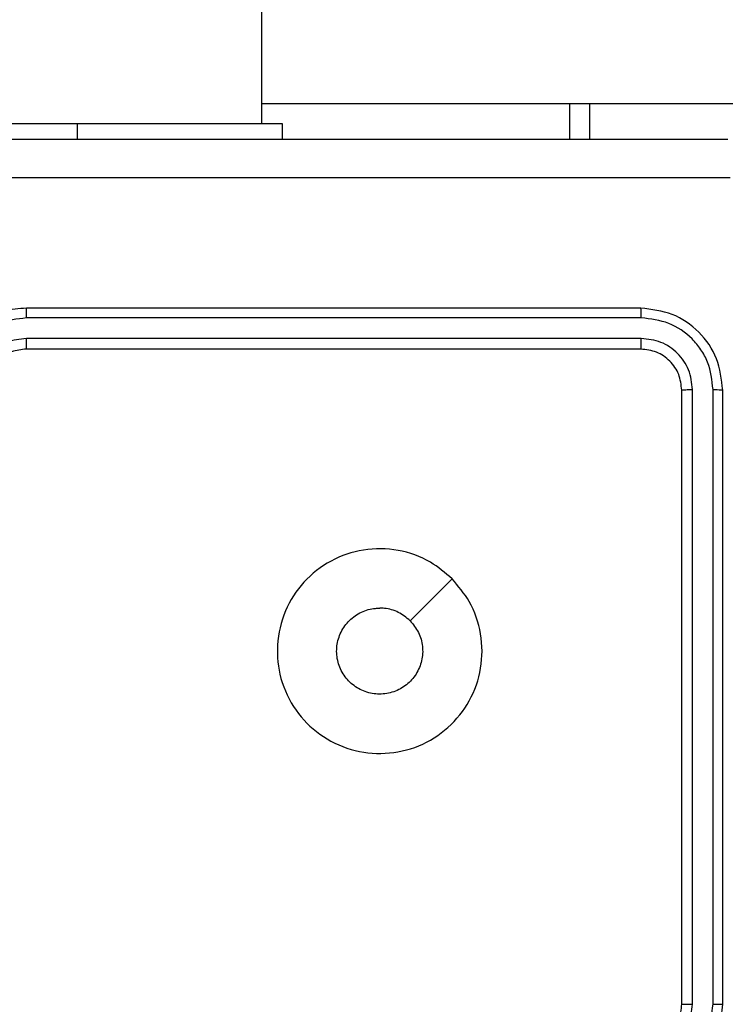
# Model space of a CAD drawing. Units: millimetres. Extents: x 172 to 2572, y 988 to 2429.
# Drawn here: x 1128 to 1131, y 1812 to 1817 of the extents above; entities that cross this region are included whole.
import ezdxf

# ---------------------------------------------------------------- set-up
doc = ezdxf.new("R2010")
doc.units = ezdxf.units.MM
doc.header["$LTSCALE"] = 100
doc.header["$PDSIZE"] = -1
doc.layers.add('VP-DIM', color=7, linetype='Continuous')
doc.layers.add('VP-EQ', color=7, linetype='Continuous', true_color=0x8a3492)
doc.dimstyles.get("Standard").update_dxf_attribs({"dimtxt": 14, "dimasz": 20, "dimexe": 20, "dimexo": 50, "dimgap": 20, "dimtad": 0, "dimdec": 0, "dimzin": 0, "dimdsep": 46, "dimtxsty": 'Standard', "dimcen": -0.09, "dimadec": 0, "dimazin": 0, "dimtfac": 1, "dimtdec": 4, "dimtofl": 0, "dimtmove": 0, "dimatfit": 3, "dimfxl": 70, "dimfxlon": 1, "dimtolj": 1, "dimtzin": 0, "dimarcsym": 0})

# ---------------------------------------------------------------- blocks, each defined once
blk = doc.blocks.new('*D7')
at = {"layer": 'Defpoints', "color": 0}
for p in [(1127.2178, 2038.8175), (1127.2178, 1732.7675), (1701.2178, 1732.7675)]:
    blk.add_point(p, dxfattribs=at)
at = {"layer": 'VP-DIM', "color": 0, "lineweight": -2}
for p, q in [((1631.2178, 2038.8175), (1721.2178, 2038.8175)), ((1701.2178, 2018.8175), (1701.2178, 1923.2925)), ((1701.2178, 1752.7675), (1701.2178, 1848.2925)), ((1631.2178, 1732.7675), (1721.2178, 1732.7675))]:
    blk.add_line(p, q, dxfattribs=at)
at = {"layer": 'VP-DIM', "color": 0}
for points in [[(1704.5511, 2018.8175), (1697.8844, 2018.8175), (1701.2178, 2038.8175)], [(1697.8844, 1752.7675), (1704.5511, 1752.7675), (1701.2178, 1732.7675)]]:
    blk.add_solid(points, dxfattribs=at)
at = {"layer": 'VP-DIM', "color": 0, "insert": (1701.2178, 1885.7925), "char_height": 14, "attachment_point": 5, "rotation": 90}
blk.add_mtext('\\A1;306', dxfattribs=at)
blk = doc.blocks.new('*D11')
at = {"layer": 'Defpoints', "color": 0}
for p in [(1047.9283, 2188.8662), (1047.9283, 1582.7675), (1802.8402, 1582.7675)]:
    blk.add_point(p, dxfattribs=at)
at = {"layer": 'VP-DIM', "color": 0, "lineweight": -2}
for p, q in [((1732.8402, 2188.8662), (1822.8402, 2188.8662)), ((1802.8402, 2168.8662), (1802.8402, 1951.3666)), ((1802.8402, 1602.7675), (1802.8402, 1876.3666)), ((1732.8402, 1582.7675), (1822.8402, 1582.7675))]:
    blk.add_line(p, q, dxfattribs=at)
at = {"layer": 'VP-DIM', "color": 0}
for points in [[(1806.1736, 2168.8662), (1799.5069, 2168.8662), (1802.8402, 2188.8662)], [(1799.5069, 1602.7675), (1806.1736, 1602.7675), (1802.8402, 1582.7675)]]:
    blk.add_solid(points, dxfattribs=at)
at = {"layer": 'VP-DIM', "color": 0, "insert": (1802.8402, 1913.8666), "char_height": 14, "attachment_point": 5, "rotation": 90}
blk.add_mtext('\\A1;606', dxfattribs=at)
blk = doc.blocks.new('wd1461')
at = {"color": 7, "linetype": 'Continuous', "lineweight": 25}
for p, q in [((-263.8822, 27.4221), (-263.8822, 165.6221)), ((-263.8822, 27.5221), (-262.3793, 27.5221)), ((-262.3793, 27.5221), (-262.2822, 27.5221)), ((-262.2822, 27.5221), (-261.5822, 27.5221)), ((-262.2822, 27.5221), (-262.2822, 27.3471)), ((-264.7822, 27.4221), (-266.7822, 27.4221)), ((-263.7822, 27.4221), (-264.7822, 27.4221)), ((-263.7822, 27.3471), (-263.7822, 27.4221)), ((-262.0322, 26.5221), (-265.0322, 26.5221)), ((-262.0298, 26.4747), (-265.0318, 26.4746)), ((-262.0298, 26.3746), (-265.0318, 26.3746)), ((-262.0322, 26.3221), (-265.0322, 26.3221)), ((-261.8322, 23.1221), (-261.8322, 26.1221)), ((-261.7797, 23.1225), (-261.7796, 26.1244)), ((-261.6797, 23.1225), (-261.6796, 26.1244)), ((-261.6322, 23.1221), (-261.6322, 26.1221))]:
    blk.add_line(p, q, dxfattribs=at)
at = {"color": 8, "linetype": 'Continuous', "lineweight": 25}
for p, q in [((-262.3793, 27.3471), (-262.3793, 27.5221)), ((-264.7822, 27.3471), (-264.7822, 27.4221))]:
    blk.add_line(p, q, dxfattribs=at)
at = {"color": 7, "linetype": 'Continuous', "lineweight": 25, "flags": 128}
blk.add_lwpolyline([(-262.9539, 25.2004), (-263.0563, 25.098), (-263.1587, 24.9956)], dxfattribs=at)
at = {"color": 7, "linetype": 'Continuous', "lineweight": 25}
for points, knots in [([(-269.6572, 27.3471), (-268.7632, 27.3471), (-266.975, 27.3471), (-264.2894, 27.3471), (-262.5012, 27.3471), (-261.6072, 27.3471)], [0, 0, 0, 0, 0.333296, 0.666704, 1, 1, 1, 1]), ([(-261.5965, 27.1594), (-262.4929, 27.1594), (-264.2858, 27.1593), (-266.9786, 27.1593), (-268.7715, 27.1594), (-269.6679, 27.1594)], [0, 0, 0, 0, 0.333338, 0.666662, 1, 1, 1, 1]), ([(-265.0322, 26.5221), (-265.0693, 26.5191), (-265.1535, 26.5122), (-265.2558, 26.4599), (-265.3337, 26.3898), (-265.386, 26.316), (-265.4244, 26.2248), (-265.4295, 26.1572), (-265.4322, 26.1221)], [0, 0, 0, 0, 0.176968, 0.402154, 0.533392, 0.676794, 0.832342, 1, 1, 1, 1]), ([(-265.0318, 26.4746), (-265.0318, 26.4809), (-265.0319, 26.4935), (-265.0319, 26.5091), (-265.0321, 26.5199), (-265.0322, 26.5214), (-265.0322, 26.5221)], [0, 0, 0, 0, 0.250174, 0.500088, 0.749956, 1, 1, 1, 1]), ([(-262.0298, 26.4747), (-262.0299, 26.4817), (-262.03, 26.4958), (-262.0307, 26.5113), (-262.0314, 26.5204), (-262.0319, 26.5215), (-262.0322, 26.5221)], [0, 0, 0, 0, 0.279793, 0.559071, 0.779456, 1, 1, 1, 1]), ([(-261.6322, 26.1221), (-261.6382, 26.1745), (-261.6502, 26.2792), (-261.7427, 26.4115), (-261.8749, 26.504), (-261.9798, 26.5161), (-262.0322, 26.5221)], [0, 0, 0, 0, 0.2499682, 0.4999059, 0.7498647, 1, 1, 1, 1]), ([(-265.0318, 26.4746), (-265.0776, 26.469), (-265.1692, 26.4579), (-265.2853, 26.3778), (-265.3661, 26.262), (-265.3767, 26.1703), (-265.3821, 26.1244)], [0, 0, 0, 0, 0.249875, 0.499813, 0.749532, 1, 1, 1, 1]), ([(-261.6796, 26.1244), (-261.6848, 26.1703), (-261.6926, 26.2393), (-261.7369, 26.3206), (-261.7952, 26.3908), (-261.8928, 26.4581), (-261.9842, 26.4691), (-262.0298, 26.4747)], [0, 0, 0, 0, 0.250143, 0.376138, 0.50079, 0.750338, 1, 1, 1, 1]), ([(-265.0318, 26.3746), (-265.0645, 26.3706), (-265.1299, 26.3626), (-265.2129, 26.3054), (-265.2705, 26.2226), (-265.2782, 26.1572), (-265.282, 26.1244)], [0, 0, 0, 0, 0.249848, 0.499868, 0.749539, 1, 1, 1, 1]), ([(-265.0322, 26.3221), (-265.0322, 26.3223), (-265.0321, 26.3227), (-265.0321, 26.3259), (-265.0319, 26.3308), (-265.0319, 26.3374), (-265.0319, 26.3454), (-265.0318, 26.3546), (-265.0318, 26.3644), (-265.0318, 26.3712), (-265.0318, 26.3746)], [0, 0, 0, 0, 0.1251673, 0.250189, 0.3753273, 0.4999862, 0.6247204, 0.7498171, 0.8749624, 1, 1, 1, 1]), ([(-262.0322, 26.3221), (-262.0318, 26.3231), (-262.0312, 26.3252), (-262.0303, 26.3393), (-262.0299, 26.3567), (-262.0299, 26.3686), (-262.0298, 26.3746)], [0, 0, 0, 0, 0.279779, 0.55905, 0.779476, 1, 1, 1, 1]), ([(-261.7796, 26.1244), (-261.7834, 26.1572), (-261.789, 26.2065), (-261.8206, 26.2645), (-261.8622, 26.3147), (-261.932, 26.3627), (-261.9972, 26.3707), (-262.0298, 26.3746)], [0, 0, 0, 0, 0.250165, 0.376161, 0.50078, 0.750404, 1, 1, 1, 1]), ([(-265.0322, 26.3221), (-265.0568, 26.3195), (-265.0947, 26.3156), (-265.1408, 26.2915), (-265.1705, 26.2682), (-265.1925, 26.243), (-265.2106, 26.2146), (-265.2278, 26.1751), (-265.2306, 26.1415), (-265.2322, 26.1221)], [0, 0, 0, 0, 0.233605, 0.360054, 0.492533, 0.592784, 0.679036, 0.814853, 1, 1, 1, 1]), ([(-261.8322, 26.1221), (-261.8352, 26.1483), (-261.8412, 26.2006), (-261.8874, 26.2668), (-261.9536, 26.3131), (-262.006, 26.3191), (-262.0322, 26.3221)], [0, 0, 0, 0, 0.250028, 0.499911, 0.74988, 1, 1, 1, 1]), ([(-261.8322, 26.1221), (-261.8312, 26.1224), (-261.8291, 26.1232), (-261.815, 26.1239), (-261.7976, 26.1244), (-261.7856, 26.1244), (-261.7796, 26.1244)], [0, 0, 0, 0, 0.279607, 0.558755, 0.779415, 1, 1, 1, 1]), ([(-261.6796, 26.1244), (-261.6726, 26.1244), (-261.6585, 26.1243), (-261.643, 26.1236), (-261.6339, 26.1229), (-261.6328, 26.1223), (-261.6322, 26.1221)], [0, 0, 0, 0, 0.279904, 0.559099, 0.779556, 1, 1, 1, 1]), ([(-262.9538, 25.2005), (-262.9237, 25.1648), (-262.8574, 25.0864), (-262.8054, 24.9325), (-262.8051, 24.7621), (-262.8608, 24.6002), (-262.9682, 24.4672), (-263.1127, 24.3754), (-263.2798, 24.3389), (-263.4505, 24.3576), (-263.6035, 24.4331), (-263.7246, 24.555), (-263.7977, 24.7087), (-263.8152, 24.8796), (-263.7767, 25.0458), (-263.6837, 25.1902), (-263.5494, 25.2954), (-263.3871, 25.3504), (-263.2164, 25.3478), (-263.0646, 25.295), (-262.9878, 25.2294), (-262.9538, 25.2005)], [0, 0, 0, 0, 0.044524, 0.097904, 0.151701, 0.205537, 0.258932, 0.312787, 0.366704, 0.419992, 0.47454, 0.527072, 0.582039, 0.634414, 0.689052, 0.742518, 0.796165, 0.849848, 0.903705, 0.957424, 1, 1, 1, 1]), ([(-263.1587, 24.9956), (-263.1437, 24.9772), (-263.1136, 24.9406), (-263.0947, 24.8706), (-263.0986, 24.7992), (-263.1263, 24.7328), (-263.1743, 24.6793), (-263.2374, 24.6448), (-263.3083, 24.6331), (-263.3791, 24.6455), (-263.4418, 24.6807), (-263.4893, 24.7346), (-263.5162, 24.8011), (-263.5197, 24.8728), (-263.4992, 24.9417), (-263.4571, 24.9999), (-263.398, 25.0408), (-263.3448, 25.0559), (-263.3142, 25.0569), (-263.3072, 25.0571)], [0, 0, 0, 0, 0.061301, 0.122598, 0.183909, 0.245285, 0.306666, 0.368102, 0.429517, 0.490933, 0.552245, 0.613553, 0.674792, 0.736113, 0.797435, 0.858842, 0.920285, 0.98172, 1, 1, 1, 1]), ([(-263.1587, 24.9956), (-263.177, 25.0106), (-263.2136, 25.0406), (-263.2682, 25.0557), (-263.2995, 25.0568), (-263.3072, 25.0571)], [0, 0, 0, 0, 0.428739, 0.857829, 1, 1, 1, 1]), ([(-262.0322, 22.7221), (-261.9972, 22.7247), (-261.9297, 22.7299), (-261.8387, 22.7681), (-261.7649, 22.8203), (-261.6947, 22.8981), (-261.6421, 23.0005), (-261.6352, 23.0849), (-261.6322, 23.1221)], [0, 0, 0, 0, 0.167232, 0.32249, 0.465761, 0.59697, 0.822391, 1, 1, 1, 1]), ([(-262.0322, 22.9221), (-262.0138, 22.9235), (-261.9799, 22.9262), (-261.9281, 22.9484), (-261.8802, 22.9864), (-261.8405, 23.0475), (-261.835, 23.0965), (-261.8322, 23.1221)], [0, 0, 0, 0, 0.1760518, 0.3236274, 0.533027, 0.7566655, 1, 1, 1, 1]), ([(-262.0299, 22.8723), (-261.9972, 22.8763), (-261.9319, 22.8842), (-261.849, 22.9414), (-261.7911, 23.0241), (-261.7835, 23.0896), (-261.7797, 23.1225)], [0, 0, 0, 0, 0.249933, 0.499859, 0.749572, 1, 1, 1, 1]), ([(-262.0299, 22.7722), (-261.984, 22.7776), (-261.8923, 22.7882), (-261.7765, 22.869), (-261.6964, 22.9851), (-261.6852, 23.0767), (-261.6797, 23.1225)], [0, 0, 0, 0, 0.250454, 0.500142, 0.750084, 1, 1, 1, 1]), ([(-261.8322, 23.1221), (-261.832, 23.1221), (-261.8316, 23.1222), (-261.8284, 23.1222), (-261.8235, 23.1223), (-261.8169, 23.1224), (-261.8088, 23.1224), (-261.7997, 23.1224), (-261.7898, 23.1225), (-261.7831, 23.1225), (-261.7797, 23.1225)], [0, 0, 0, 0, 0.124985, 0.250112, 0.375263, 0.499954, 0.624422, 0.749725, 0.874764, 1, 1, 1, 1]), ([(-261.6797, 23.1225), (-261.6734, 23.1225), (-261.6608, 23.1224), (-261.6451, 23.1224), (-261.6344, 23.1222), (-261.6329, 23.1221), (-261.6322, 23.1221)], [0, 0, 0, 0, 0.249929, 0.500198, 0.749804, 1, 1, 1, 1])]:
    blk.add_open_spline(points, degree=3, knots=knots, dxfattribs=at)
blk = doc.blocks.new('wd1461 2d')
at = {"layer": 'VP-EQ', "color": 0}
blk.add_blockref('wd1461', (1392.7105, 1789.2955), dxfattribs=at)

msp = doc.modelspace()

# ---------------------------------------------------------------- block references
at = {"layer": 'VP-EQ', "color": 0}
msp.add_blockref('wd1461 2d', (0, 0), dxfattribs=at)

# ---------------------------------------------------------------- dimensions: what is measured, and where the dimension line sits
at = {"layer": 'VP-DIM', "color": 0}
for base, p1, p2, picture, middle in [((1802.8402, 1582.7675), (1047.9283, 2188.8662), (1047.9283, 1582.7675), '*D11', (1802.8402, 1913.8666)), ((1701.2178, 1732.7675), (1127.2178, 2038.8175), (1127.2178, 1732.7675), '*D7', (1701.2178, 1885.7925))]:
    dim = msp.add_linear_dim(base=base, p1=p1, p2=p2, angle=90, dimstyle='Standard', dxfattribs=at)
    dim.commit()
    dim.dimension.update_dxf_attribs({"geometry": picture, "text_midpoint": middle, "dimtype": 160})

doc.saveas('drawing.dxf')
